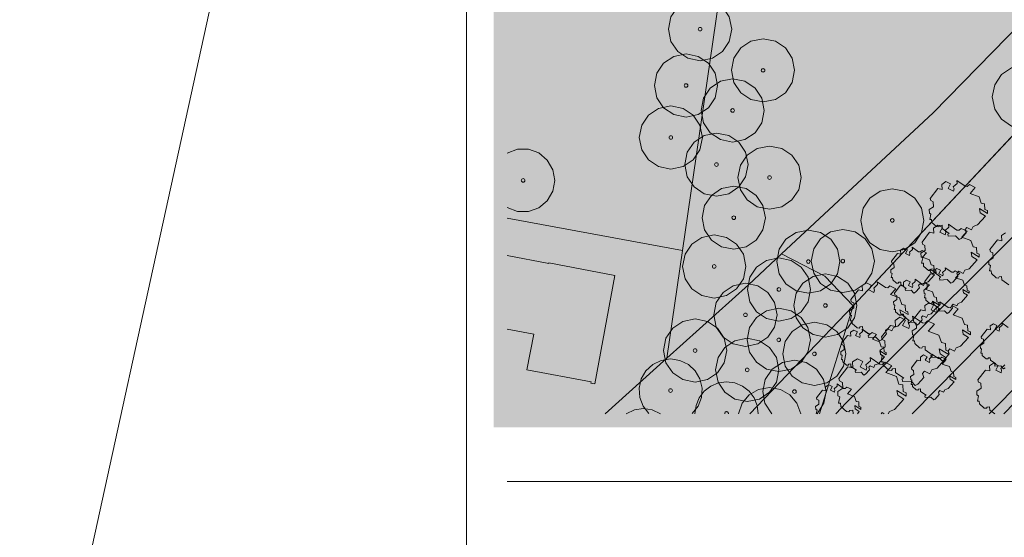
# Model space of a CAD drawing. Extents: x 0 to 69, y 0 to 49.5.
# Drawn here: x 58.1 to 61.7, y 7.4 to 9.3 of the extents above; entities that cross this region are included whole.
import ezdxf
from ezdxf.xclip import XClip

# ---------------------------------------------------------------- set-up
doc = ezdxf.new("R2010")
doc.units = 0
doc.header["$MEASUREMENT"] = 0
doc.header["$XCLIPFRAME"] = 0
for name, color, linetype in [('Neubau_20 Decke', 7, 'Continuous'), ('Neubau_60 Grenzen _ Lageplan DFK', 7, 'Continuous'), ('Neubau_60 Lageplan Flächen', 7, 'Continuous'), ('Neubau_60 Lageplan Schatten', 7, 'Continuous'), ('Neubau_60 Lageplan Staffage_ Bäume', 7, 'Continuous'), ('Neubau_60 Projektübersicht', 7, 'Continuous')]:
    doc.layers.add(name, color=color, linetype=linetype)
picture_1 = doc.add_image_def('image1.jpg', size_in_pixel=(2500, 2500))

# ---------------------------------------------------------------- blocks, each defined once
blk = doc.blocks.new('Zeichnung_1_2', base_point=(63.4171, 7.1015))
at = {"color": 7, "lineweight": 13}
image = blk.add_image(picture_1, insert=(33.3331, 6.3033), size_in_units=(33.3562, 33.3562), rotation=-0.50793, dxfattribs=at)
image.set_boundary_path([(-0.5, -0.5), (2499.5, 2499.5)])
blk = doc.blocks.new('Zeichnung_2_3', base_point=(18.7, 0.25))
at = {"color": 7, "linetype": 'Continuous', "lineweight": 13, "ltscale": 20}
for p, q in [((59.7, 0.25), (59.7, 29.45)), ((59.85, 7.6256), (68.55, 7.6256))]:
    blk.add_line(p, q, dxfattribs=at)
blk = doc.blocks.new('Zeichnung_3_1', base_point=(63.4171, 7.1015))
at = {"layer": 'Neubau_60 Lageplan Flächen', "linetype": 'Continuous', "lineweight": 0, "true_color": 0xffffff}
blk.add_hatch(color=7, dxfattribs=at).paths.add_polyline_path([(60.0038, 8.4304), (59.85, 8.4594), (59.85, 8.1876), (59.9484, 8.1696), (59.923, 8.0375), (60.1605, 7.9928), (60.1595, 7.9885), (60.1745, 7.9861), (60.2476, 8.3861), (60.0044, 8.4328)])
at = {"layer": 'Neubau_60 Lageplan Schatten', "linetype": 'Continuous', "lineweight": 0, "true_color": 0x000000}
blk.add_hatch(color=18, dxfattribs=at).paths.add_polyline_path([(60.1989, 8.6256), (59.85, 8.6913), (59.85, 8.4185), (60.1435, 8.3647), (60.1182, 8.2327), (60.3557, 8.188), (60.3547, 8.1836), (60.3697, 8.1813), (60.4427, 8.5812), (60.1996, 8.6279)])
at = {"layer": 'Neubau_60 Lageplan Staffage_ Bäume', "linetype": 'Continuous', "lineweight": 0, "true_color": 0x2a3617}
for points in [[(61.5963, 8.6179), (61.5934, 8.6332), (61.6233, 8.6154), (61.6227, 8.6257), (61.6138, 8.6293), (61.6125, 8.6506), (61.6003, 8.6531), (61.5924, 8.6769), (61.5587, 8.6893), (61.578, 8.7109), (61.5568, 8.7215), (61.5486, 8.7148), (61.5406, 8.7154), (61.5098, 8.7366), (61.5111, 8.7264), (61.4967, 8.7131), (61.4996, 8.7064), (61.4975, 8.6973), (61.4782, 8.7069), (61.4869, 8.7243), (61.4699, 8.7328), (61.4546, 8.7227), (61.4557, 8.7038), (61.44, 8.707), (61.4119, 8.6709), (61.4138, 8.6628), (61.4228, 8.6585), (61.4239, 8.64), (61.4079, 8.6295), (61.4087, 8.6161), (61.4145, 8.6125), (61.4105, 8.5928), (61.4168, 8.5928), (61.4174, 8.5823), (61.4354, 8.5664), (61.4433, 8.5658), (61.4462, 8.5705), (61.4554, 8.5714), (61.4561, 8.5594), (61.4819, 8.5413), (61.4766, 8.5389), (61.4778, 8.5308), (61.5052, 8.5324), (61.5181, 8.5188), (61.5257, 8.5229), (61.5445, 8.544), (61.5403, 8.5564), (61.5474, 8.5633), (61.5641, 8.555), (61.5703, 8.5673), (61.5863, 8.5726), (61.6153, 8.6053)], [(61.5659, 8.4565), (61.5629, 8.4718), (61.5929, 8.454), (61.5922, 8.4643), (61.5834, 8.4679), (61.5821, 8.4892), (61.5699, 8.4917), (61.562, 8.5155), (61.5283, 8.5278), (61.5475, 8.5495), (61.5263, 8.5601), (61.5181, 8.5534), (61.5102, 8.554), (61.4793, 8.5752), (61.4806, 8.5649), (61.4663, 8.5517), (61.4691, 8.545), (61.4671, 8.5359), (61.4478, 8.5455), (61.4565, 8.5629), (61.4395, 8.5714), (61.4242, 8.5612), (61.4253, 8.5424), (61.4096, 8.5456), (61.3815, 8.5095), (61.3834, 8.5014), (61.3924, 8.4971), (61.3935, 8.4786), (61.3774, 8.468), (61.3782, 8.4547), (61.3841, 8.4511), (61.38, 8.4313), (61.3864, 8.4314), (61.387, 8.4209), (61.405, 8.405), (61.4129, 8.4044), (61.4157, 8.4091), (61.425, 8.41), (61.4257, 8.398), (61.4515, 8.3799), (61.4461, 8.3775), (61.4473, 8.3693), (61.4747, 8.371), (61.4876, 8.3574), (61.4953, 8.3615), (61.514, 8.3826), (61.5098, 8.395), (61.517, 8.4019), (61.5337, 8.3936), (61.5398, 8.4059), (61.5559, 8.4112), (61.5849, 8.4439)], [(61.8162, 8.4287), (61.8132, 8.444), (61.8432, 8.4262), (61.8426, 8.4365), (61.8337, 8.44), (61.8324, 8.4614), (61.8202, 8.4639), (61.8123, 8.4877), (61.7786, 8.5), (61.7979, 8.5217), (61.7767, 8.5323), (61.7685, 8.5256), (61.7605, 8.5262), (61.7297, 8.5474), (61.731, 8.5371), (61.7166, 8.5239), (61.7195, 8.5172), (61.7174, 8.508), (61.6981, 8.5177), (61.7068, 8.535), (61.6898, 8.5435), (61.6745, 8.5334), (61.6756, 8.5145), (61.6599, 8.5178), (61.6318, 8.4817), (61.6337, 8.4736), (61.6427, 8.4693), (61.6438, 8.4508), (61.6278, 8.4402), (61.6286, 8.4269), (61.6344, 8.4232), (61.6304, 8.4035), (61.6367, 8.4036), (61.6373, 8.3931), (61.6553, 8.3772), (61.6632, 8.3766), (61.6661, 8.3812), (61.6753, 8.3821), (61.676, 8.3701), (61.7018, 8.3521), (61.6965, 8.3497), (61.6977, 8.3415), (61.7251, 8.3432), (61.738, 8.3296), (61.7456, 8.3337), (61.7644, 8.3548), (61.7602, 8.3672), (61.7673, 8.3741), (61.784, 8.3658), (61.7902, 8.3781), (61.8062, 8.3834), (61.8352, 8.4161)], [(61.4124, 8.3979), (61.41, 8.4098), (61.4333, 8.3959), (61.4328, 8.4039), (61.4259, 8.4067), (61.425, 8.4233), (61.4155, 8.4252), (61.4093, 8.4437), (61.3831, 8.4533), (61.3981, 8.4702), (61.3816, 8.4784), (61.3752, 8.4732), (61.3691, 8.4736), (61.3451, 8.4901), (61.3461, 8.4822), (61.335, 8.4719), (61.3371, 8.4667), (61.3356, 8.4596), (61.3206, 8.4671), (61.3273, 8.4805), (61.3141, 8.4872), (61.3022, 8.4793), (61.3031, 8.4646), (61.2909, 8.4671), (61.269, 8.4391), (61.2705, 8.4328), (61.2775, 8.4294), (61.2783, 8.415), (61.2659, 8.4068), (61.2665, 8.3964), (61.271, 8.3936), (61.2679, 8.3783), (61.2728, 8.3783), (61.2733, 8.3702), (61.2873, 8.3578), (61.2934, 8.3574), (61.2956, 8.361), (61.3028, 8.3617), (61.3034, 8.3524), (61.3234, 8.3383), (61.3193, 8.3365), (61.3202, 8.3301), (61.3415, 8.3314), (61.3515, 8.3208), (61.3575, 8.324), (61.372, 8.3404), (61.3688, 8.3501), (61.3743, 8.3554), (61.3873, 8.349), (61.3921, 8.3585), (61.4046, 8.3627), (61.4271, 8.3881)], [(61.5348, 8.3225), (61.5325, 8.3344), (61.5557, 8.3205), (61.5553, 8.3285), (61.5484, 8.3313), (61.5474, 8.3479), (61.5379, 8.3499), (61.5317, 8.3683), (61.5055, 8.3779), (61.5205, 8.3948), (61.504, 8.403), (61.4976, 8.3978), (61.4915, 8.3983), (61.4675, 8.4147), (61.4685, 8.4068), (61.4574, 8.3965), (61.4595, 8.3913), (61.458, 8.3842), (61.443, 8.3917), (61.4497, 8.4052), (61.4365, 8.4118), (61.4246, 8.4039), (61.4255, 8.3892), (61.4133, 8.3917), (61.3914, 8.3637), (61.3929, 8.3574), (61.3999, 8.3541), (61.4007, 8.3397), (61.3883, 8.3315), (61.3889, 8.3211), (61.3934, 8.3183), (61.3903, 8.3029), (61.3952, 8.303), (61.3957, 8.2948), (61.4097, 8.2824), (61.4158, 8.282), (61.418, 8.2856), (61.4252, 8.2863), (61.4258, 8.277), (61.4458, 8.2629), (61.4417, 8.2611), (61.4426, 8.2547), (61.4639, 8.256), (61.4739, 8.2454), (61.4799, 8.2487), (61.4944, 8.2651), (61.4912, 8.2747), (61.4967, 8.2801), (61.5097, 8.2736), (61.5145, 8.2831), (61.527, 8.2873), (61.5495, 8.3127)], [(61.3028, 8.2439), (61.2998, 8.2592), (61.3298, 8.2414), (61.3291, 8.2517), (61.3203, 8.2553), (61.319, 8.2766), (61.3068, 8.2791), (61.2989, 8.3029), (61.2652, 8.3153), (61.2844, 8.3369), (61.2632, 8.3475), (61.255, 8.3409), (61.2471, 8.3414), (61.2163, 8.3626), (61.2175, 8.3524), (61.2032, 8.3391), (61.206, 8.3324), (61.204, 8.3233), (61.1847, 8.333), (61.1934, 8.3503), (61.1764, 8.3588), (61.1611, 8.3487), (61.1622, 8.3298), (61.1465, 8.333), (61.1184, 8.297), (61.1203, 8.2888), (61.1293, 8.2845), (61.1304, 8.266), (61.1143, 8.2555), (61.1151, 8.2421), (61.121, 8.2385), (61.1169, 8.2188), (61.1233, 8.2188), (61.1239, 8.2083), (61.1419, 8.1924), (61.1498, 8.1918), (61.1526, 8.1965), (61.1619, 8.1974), (61.1626, 8.1854), (61.1884, 8.1673), (61.183, 8.1649), (61.1842, 8.1568), (61.2116, 8.1584), (61.2245, 8.1448), (61.2322, 8.1489), (61.2509, 8.17), (61.2467, 8.1824), (61.2539, 8.1894), (61.2706, 8.181), (61.2767, 8.1933), (61.2928, 8.1986), (61.3218, 8.2313)], [(61.4229, 8.2798), (61.4206, 8.2916), (61.4439, 8.2778), (61.4434, 8.2858), (61.4365, 8.2886), (61.4355, 8.3052), (61.426, 8.3071), (61.4199, 8.3256), (61.3937, 8.3352), (61.4087, 8.352), (61.3922, 8.3603), (61.3858, 8.3551), (61.3796, 8.3555), (61.3557, 8.372), (61.3567, 8.364), (61.3455, 8.3538), (61.3477, 8.3485), (61.3461, 8.3414), (61.3311, 8.349), (61.3379, 8.3624), (61.3247, 8.369), (61.3128, 8.3612), (61.3136, 8.3465), (61.3014, 8.349), (61.2796, 8.321), (61.281, 8.3146), (61.288, 8.3113), (61.2889, 8.2969), (61.2764, 8.2887), (61.2771, 8.2783), (61.2816, 8.2755), (61.2784, 8.2602), (61.2834, 8.2602), (61.2839, 8.2521), (61.2978, 8.2397), (61.304, 8.2393), (61.3062, 8.2429), (61.3134, 8.2436), (61.3139, 8.2342), (61.334, 8.2202), (61.3298, 8.2184), (61.3308, 8.212), (61.3521, 8.2133), (61.3621, 8.2027), (61.3681, 8.2059), (61.3826, 8.2223), (61.3794, 8.2319), (61.3849, 8.2373), (61.3979, 8.2308), (61.4027, 8.2404), (61.4151, 8.2445), (61.4377, 8.2699)], [(61.5336, 8.1698), (61.5307, 8.1851), (61.5606, 8.1673), (61.56, 8.1776), (61.5511, 8.1812), (61.5499, 8.2025), (61.5377, 8.205), (61.5297, 8.2288), (61.4961, 8.2412), (61.5153, 8.2628), (61.4941, 8.2734), (61.4859, 8.2668), (61.4779, 8.2673), (61.4471, 8.2885), (61.4484, 8.2783), (61.4341, 8.2651), (61.4369, 8.2583), (61.4349, 8.2492), (61.4156, 8.2589), (61.4242, 8.2762), (61.4073, 8.2847), (61.3919, 8.2746), (61.393, 8.2557), (61.3774, 8.2589), (61.3493, 8.2229), (61.3511, 8.2147), (61.3601, 8.2104), (61.3612, 8.1919), (61.3452, 8.1814), (61.346, 8.168), (61.3518, 8.1644), (61.3478, 8.1447), (61.3541, 8.1447), (61.3548, 8.1343), (61.3727, 8.1183), (61.3807, 8.1178), (61.3835, 8.1224), (61.3927, 8.1233), (61.3934, 8.1113), (61.4193, 8.0932), (61.4139, 8.0909), (61.4151, 8.0827), (61.4425, 8.0843), (61.4554, 8.0707), (61.4631, 8.0749), (61.4818, 8.096), (61.4776, 8.1083), (61.4847, 8.1153), (61.5014, 8.1069), (61.5076, 8.1192), (61.5236, 8.1246), (61.5526, 8.1572)], [(61.4692, 8.1099), (61.4677, 8.135), (61.4533, 8.1379), (61.444, 8.1659), (61.4045, 8.1804), (61.427, 8.2058), (61.4021, 8.2183), (61.3925, 8.2104), (61.3832, 8.2111), (61.3469, 8.236), (61.3485, 8.224), (61.3316, 8.2084), (61.3349, 8.2006), (61.3325, 8.1898), (61.3099, 8.2012), (61.3201, 8.2215), (61.3001, 8.2315), (61.2821, 8.2196), (61.2834, 8.1975), (61.265, 8.2012), (61.232, 8.1589), (61.2341, 8.1493), (61.2447, 8.1443), (61.246, 8.1225), (61.2272, 8.1101), (61.2281, 8.0944), (61.235, 8.0902), (61.2302, 8.067), (61.2377, 8.067), (61.2384, 8.0547), (61.2595, 8.036), (61.2689, 8.0354), (61.2722, 8.0408), (61.283, 8.0419), (61.2839, 8.0278), (61.3142, 8.0065), (61.3079, 8.0037), (61.3093, 7.9941), (61.3415, 7.9961), (61.3566, 7.9801), (61.3657, 7.9849), (61.3877, 8.0097), (61.3828, 8.0243), (61.3911, 8.0324), (61.4108, 8.0226), (61.418, 8.0371), (61.4368, 8.0433), (61.4709, 8.0817), (61.4486, 8.0966), (61.4451, 8.1145), (61.4803, 8.0936), (61.4796, 8.1057)], [(61.2282, 8.0953), (61.2258, 8.1071), (61.2491, 8.0933), (61.2486, 8.1013), (61.2417, 8.1041), (61.2408, 8.1207), (61.2313, 8.1226), (61.2251, 8.1411), (61.1989, 8.1507), (61.2139, 8.1675), (61.1974, 8.1758), (61.191, 8.1706), (61.1848, 8.171), (61.1609, 8.1875), (61.1619, 8.1795), (61.1507, 8.1693), (61.1529, 8.164), (61.1514, 8.1569), (61.1364, 8.1645), (61.1431, 8.1779), (61.1299, 8.1845), (61.118, 8.1767), (61.1189, 8.162), (61.1067, 8.1645), (61.0848, 8.1365), (61.0863, 8.1301), (61.0933, 8.1268), (61.0941, 8.1124), (61.0817, 8.1042), (61.0823, 8.0938), (61.0868, 8.091), (61.0837, 8.0757), (61.0886, 8.0757), (61.0891, 8.0676), (61.1031, 8.0552), (61.1092, 8.0548), (61.1114, 8.0584), (61.1186, 8.0591), (61.1192, 8.0497), (61.1392, 8.0357), (61.1351, 8.0338), (61.136, 8.0275), (61.1573, 8.0288), (61.1673, 8.0182), (61.1733, 8.0214), (61.1878, 8.0378), (61.1846, 8.0474), (61.1901, 8.0528), (61.2031, 8.0463), (61.2079, 8.0559), (61.2204, 8.06), (61.2429, 8.0854)], [(61.743, 8.1186), (61.7407, 8.1305), (61.764, 8.1167), (61.7635, 8.1247), (61.7566, 8.1275), (61.7556, 8.144), (61.7461, 8.146), (61.74, 8.1645), (61.7138, 8.1741), (61.7287, 8.1909), (61.7122, 8.1992), (61.7059, 8.194), (61.6997, 8.1944), (61.6757, 8.2109), (61.6767, 8.2029), (61.6656, 8.1926), (61.6678, 8.1874), (61.6662, 8.1803), (61.6512, 8.1878), (61.6579, 8.2013), (61.6447, 8.2079), (61.6328, 8.2), (61.6337, 8.1854), (61.6215, 8.1879), (61.5997, 8.1598), (61.6011, 8.1535), (61.6081, 8.1502), (61.609, 8.1358), (61.5965, 8.1276), (61.5971, 8.1172), (61.6016, 8.1144), (61.5985, 8.0991), (61.6034, 8.0991), (61.6039, 8.091), (61.6179, 8.0786), (61.6241, 8.0781), (61.6263, 8.0817), (61.6334, 8.0824), (61.634, 8.0731), (61.6541, 8.0591), (61.6499, 8.0572), (61.6508, 8.0509), (61.6721, 8.0521), (61.6821, 8.0416), (61.6881, 8.0448), (61.7027, 8.0612), (61.6994, 8.0708), (61.705, 8.0762), (61.7179, 8.0697), (61.7227, 8.0793), (61.7352, 8.0834), (61.7577, 8.1088)], [(61.0891, 7.9695), (61.0702, 7.9571), (61.0712, 7.9414), (61.078, 7.9372), (61.0733, 7.914), (61.0807, 7.914), (61.0815, 7.9018), (61.1026, 7.883), (61.1119, 7.8824), (61.1152, 7.8878), (61.1261, 7.8889), (61.1269, 7.8756), (61.2302, 7.8756), (61.2342, 7.8794), (61.242, 7.8756), (61.2568, 7.8756), (61.261, 7.8841), (61.2799, 7.8904), (61.314, 7.9287), (61.2917, 7.9436), (61.2882, 7.9616), (61.3234, 7.9406), (61.3226, 7.9527), (61.3122, 7.9569), (61.3107, 7.982), (61.2964, 7.9849), (61.2871, 8.0129), (61.2475, 8.0274), (61.2701, 8.0528), (61.2452, 8.0653), (61.2355, 8.0575), (61.2262, 8.0581), (61.19, 8.083), (61.1915, 8.071), (61.1747, 8.0554), (61.178, 8.0476), (61.1756, 8.0368), (61.1529, 8.0482), (61.1631, 8.0685), (61.1432, 8.0785), (61.1251, 8.0666), (61.1265, 8.0445), (61.108, 8.0482), (61.075, 8.0059), (61.0772, 7.9963), (61.0878, 7.9913)], [(61.4854, 8.0035), (61.4831, 8.0153), (61.5064, 8.0015), (61.5059, 8.0095), (61.499, 8.0123), (61.498, 8.0289), (61.4885, 8.0308), (61.4824, 8.0493), (61.4562, 8.0589), (61.4711, 8.0757), (61.4547, 8.084), (61.4483, 8.0788), (61.4421, 8.0792), (61.4182, 8.0957), (61.4192, 8.0877), (61.408, 8.0775), (61.4102, 8.0722), (61.4086, 8.0651), (61.3936, 8.0727), (61.4004, 8.0861), (61.3872, 8.0927), (61.3753, 8.0849), (61.3761, 8.0702), (61.3639, 8.0727), (61.3421, 8.0447), (61.3435, 8.0383), (61.3505, 8.035), (61.3514, 8.0206), (61.3389, 8.0124), (61.3396, 8.002), (61.3441, 7.9992), (61.3409, 7.9839), (61.3459, 7.9839), (61.3464, 7.9758), (61.3603, 7.9634), (61.3665, 7.963), (61.3687, 7.9666), (61.3759, 7.9673), (61.3764, 7.9579), (61.3965, 7.9439), (61.3923, 7.942), (61.3933, 7.9357), (61.4146, 7.937), (61.4246, 7.9264), (61.4305, 7.9296), (61.4451, 7.946), (61.4418, 7.9556), (61.4474, 7.961), (61.4604, 7.9545), (61.4652, 7.9641), (61.4776, 7.9682), (61.5002, 7.9936)], [(61.5995, 7.9695), (61.5835, 7.959), (61.5843, 7.9456), (61.5901, 7.942), (61.5861, 7.9223), (61.5925, 7.9223), (61.5931, 7.9119), (61.6111, 7.8959), (61.619, 7.8954), (61.6218, 7.9), (61.631, 7.9009), (61.6318, 7.8889), (61.6508, 7.8756), (61.7194, 7.8756), (61.7159, 7.886), (61.7231, 7.8929), (61.7397, 7.8845), (61.7459, 7.8968), (61.7619, 7.9022), (61.7909, 7.9348), (61.772, 7.9475), (61.769, 7.9628), (61.7989, 7.9449), (61.7983, 7.9552), (61.7894, 7.9588), (61.7882, 7.9802), (61.776, 7.9827), (61.7681, 8.0064), (61.7344, 8.0188), (61.7536, 8.0404), (61.7324, 8.051), (61.7242, 8.0444), (61.7163, 8.0449), (61.6854, 8.0661), (61.6867, 8.0559), (61.6724, 8.0427), (61.6752, 8.036), (61.6732, 8.0268), (61.6539, 8.0365), (61.6626, 8.0538), (61.6456, 8.0623), (61.6302, 8.0522), (61.6314, 8.0333), (61.6157, 8.0365), (61.5876, 8.0005), (61.5894, 7.9923), (61.5984, 7.9881)], [(60.9887, 7.9023), (60.9893, 7.8919), (60.9939, 7.8891), (60.9911, 7.8756), (61.1429, 7.8756), (61.15, 7.8835), (61.1352, 7.8933), (61.1329, 7.9052), (61.1562, 7.8914), (61.1557, 7.8994), (61.1488, 7.9022), (61.1478, 7.9188), (61.1383, 7.9207), (61.1322, 7.9392), (61.106, 7.9488), (61.1209, 7.9656), (61.1044, 7.9739), (61.0981, 7.9687), (61.0919, 7.9691), (61.0679, 7.9856), (61.0689, 7.9776), (61.0578, 7.9674), (61.06, 7.9621), (61.0584, 7.955), (61.0434, 7.9625), (61.0501, 7.976), (61.037, 7.9826), (61.025, 7.9748), (61.0259, 7.9601), (61.0137, 7.9626), (60.9919, 7.9346), (60.9933, 7.9282), (61.0003, 7.9249), (61.0012, 7.9105)]]:
    blk.add_hatch(color=99, dxfattribs=at).paths.add_polyline_path(points)
at = {"layer": 'Neubau_60 Projektübersicht', "linetype": 'Continuous', "lineweight": 0, "true_color": 0x333927}
blk.add_hatch(color=250, dxfattribs=at).paths.add_polyline_path([(61.1314, 8.2786), (61.0448, 7.8756), (61.1878, 7.8756), (61.3063, 7.9263, -0.198753), (61.536, 7.9292), (61.67, 7.8756), (62.1437, 7.8756), (62.1564, 7.882), (62.1857, 7.8971), (62.206, 7.9076), (62.4124, 8.0147), (62.3422, 8.0964), (62.3041, 8.6009), (62.2644, 8.6638), (62.153, 9.1714, -0.157729), (62.157, 9.2122), (62.5284, 10.0673, 0.209227), (62.5283, 10.094), (62.3018, 10.6078), (62.0553, 9.2651)])
at = {"layer": 'Neubau_60 Projektübersicht', "linetype": 'Continuous', "lineweight": 0, "true_color": 0x716d69}
blk.add_hatch(color=251, dxfattribs=at).paths.add_polyline_path([(61.3168, 7.92), (61.2132, 7.8756), (61.6648, 7.8756), (61.5466, 7.9228, 0.198753)])
at = {"layer": 'Neubau_60 Grenzen _ Lageplan DFK', "color": 253, "linetype": 'Continuous', "lineweight": 18, "ltscale": 26.684976, "true_color": 0xb4b4b4, "flags": 128}
for points in [[(63.0222, 12.8151), (63.0582, 12.9886), (62.1312, 13.0586), (62.1205, 13.0102), (62.0829, 12.8321), (62.0482, 12.7391), (62.0352, 12.6894), (62.0718, 12.6904), (61.7316, 11.0476), (60.8974, 11.223), (60.7599, 10.281), (60.6305, 9.3928), (60.4971, 8.4781), (60.4401, 8.0812), (60.7409, 8.3517), (60.8633, 8.4655), (61.4231, 8.9868), (61.9141, 9.4918), (61.9948, 9.4748), (62.0208, 9.6012), (63.1202, 10.736), (62.6159, 10.9075), (62.9925, 12.7194)], [(64.4041, 11.7731), (64.301, 11.8695), (63.7513, 11.3421), (63.1202, 10.736), (62.0208, 9.6012), (61.9948, 9.4748), (61.9141, 9.4918), (61.4231, 8.9868), (60.8633, 8.4655), (61.0231, 8.3837), (61.1269, 8.2737), (63.2867, 10.5799)]]:
    blk.add_lwpolyline(points, close=True, dxfattribs=at)
for points in [[(61.0631, 7.8756), (61.1012, 7.9151), (62.1752, 8.9855), (62.6893, 9.5209), (62.9371, 9.747), (63.5952, 10.4121), (63.5402, 10.4625), (63.7417, 10.6867), (64.9385, 11.9715), (65.284, 12.3198), (65.6023, 12.5039), (65.9695, 12.6256), (65.1153, 12.6513), (65.1193, 12.5653), (65.0729, 12.4916), (64.4041, 11.7731), (63.2867, 10.5799), (61.1269, 8.2737), (61.0036, 7.8756)], [(62.8745, 7.8756), (63.5425, 8.2223), (63.9038, 8.5609), (63.9992, 8.4675), (64.3828, 8.6706), (65.7327, 9.9475), (66.9385, 11.2043), (67.1994, 11.5116), (66.6173, 12.0589), (66.5116, 11.9642), (66.3454, 12.1293), (65.9849, 12.2487), (65.5779, 11.8378), (64.0922, 10.3434), (63.8791, 10.1263), (63.222, 9.4628), (61.6831, 7.8756)], [(61.6831, 7.8756), (63.222, 9.4628), (62.9371, 9.747), (62.6893, 9.5209), (62.9881, 9.2403), (62.4591, 8.7123), (62.4114, 8.757), (62.3747, 8.7183), (62.4214, 8.6609), (62.0155, 8.2473), (62.0065, 8.2563), (61.6299, 7.8756)], [(59.85, 8.5981), (60.4971, 8.4781), (60.6305, 9.3928), (59.8683, 9.5392), (59.85, 9.4441)], [(61.3449, 7.8756), (61.8617, 8.3994), (61.8597, 8.4018), (62.308, 8.8544), (62.1752, 8.9855), (61.1012, 7.9151), (61.0631, 7.8756)], [(60.2117, 7.8756), (60.4401, 8.0812), (60.4971, 8.4781), (59.85, 8.5981)], [(60.7461, 7.8756), (61.1269, 8.2737), (61.0231, 8.3837), (60.8633, 8.4655), (60.7409, 8.3517), (60.4401, 8.0812), (60.2117, 7.8756)], [(61.6299, 7.8756), (62.0065, 8.2563), (61.8617, 8.3994), (61.3449, 7.8756)], [(60.7461, 7.8756), (61.1269, 8.2737), (61.0036, 7.8756)]]:
    blk.add_lwpolyline(points, dxfattribs=at)
at = {"layer": 'Neubau_60 Lageplan Flächen', "color": 7, "linetype": 'Continuous', "lineweight": 13, "ltscale": 26.684976, "flags": 128}
blk.add_lwpolyline([(59.85, 8.1876), (59.9484, 8.1696), (59.923, 8.0375), (60.1605, 7.9928), (60.1595, 7.9885), (60.1745, 7.9861), (60.2476, 8.3861), (60.0044, 8.4328), (60.0038, 8.4304), (59.85, 8.4594)], dxfattribs=at)
at = {"layer": 'Neubau_60 Lageplan Staffage_ Bäume', "color": 8, "linetype": 'Continuous', "lineweight": 18, "ltscale": 26.684976, "true_color": 0x828282, "flags": 128}
for points in [[(61.4087, 8.6161), (61.4079, 8.6295), (61.4239, 8.64), (61.4228, 8.6585), (61.4138, 8.6628), (61.4119, 8.6709), (61.44, 8.707), (61.4557, 8.7038), (61.4546, 8.7227), (61.4699, 8.7328), (61.4869, 8.7243), (61.4782, 8.7069), (61.4975, 8.6973), (61.4996, 8.7064), (61.4967, 8.7131), (61.5111, 8.7264), (61.5098, 8.7366), (61.5406, 8.7154), (61.5486, 8.7148), (61.5568, 8.7215), (61.578, 8.7109), (61.5587, 8.6893), (61.5924, 8.6769), (61.6003, 8.6531), (61.6125, 8.6506), (61.6138, 8.6293), (61.6227, 8.6257), (61.6233, 8.6154), (61.5934, 8.6332), (61.5963, 8.6179), (61.6153, 8.6053), (61.5863, 8.5726), (61.5703, 8.5673), (61.5641, 8.555), (61.5474, 8.5633), (61.5403, 8.5564), (61.5445, 8.544), (61.5257, 8.5229), (61.5181, 8.5188), (61.5052, 8.5324), (61.4778, 8.5308), (61.4766, 8.5389), (61.4819, 8.5413), (61.4561, 8.5594), (61.4554, 8.5714), (61.4462, 8.5705), (61.4433, 8.5658), (61.4354, 8.5664), (61.4174, 8.5823), (61.4168, 8.5928), (61.4105, 8.5928), (61.4145, 8.6125)], [(61.3782, 8.4547), (61.3774, 8.468), (61.3935, 8.4786), (61.3924, 8.4971), (61.3834, 8.5014), (61.3815, 8.5095), (61.4096, 8.5456), (61.4253, 8.5424), (61.4242, 8.5612), (61.4395, 8.5714), (61.4565, 8.5629), (61.4478, 8.5455), (61.4671, 8.5359), (61.4691, 8.545), (61.4663, 8.5517), (61.4806, 8.5649), (61.4793, 8.5752), (61.5102, 8.554), (61.5181, 8.5534), (61.5263, 8.5601), (61.5475, 8.5495), (61.5283, 8.5278), (61.562, 8.5155), (61.5699, 8.4917), (61.5821, 8.4892), (61.5834, 8.4679), (61.5922, 8.4643), (61.5929, 8.454), (61.5629, 8.4718), (61.5659, 8.4565), (61.5849, 8.4439), (61.5559, 8.4112), (61.5398, 8.4059), (61.5337, 8.3936), (61.517, 8.4019), (61.5098, 8.395), (61.514, 8.3826), (61.4953, 8.3615), (61.4876, 8.3574), (61.4747, 8.371), (61.4473, 8.3693), (61.4461, 8.3775), (61.4515, 8.3799), (61.4257, 8.398), (61.425, 8.41), (61.4157, 8.4091), (61.4129, 8.4044), (61.405, 8.405), (61.387, 8.4209), (61.3864, 8.4314), (61.38, 8.4313), (61.3841, 8.4511)], [(61.2665, 8.3964), (61.2659, 8.4068), (61.2783, 8.415), (61.2775, 8.4294), (61.2705, 8.4328), (61.269, 8.4391), (61.2909, 8.4671), (61.3031, 8.4646), (61.3022, 8.4793), (61.3141, 8.4872), (61.3273, 8.4805), (61.3206, 8.4671), (61.3356, 8.4596), (61.3371, 8.4667), (61.335, 8.4719), (61.3461, 8.4822), (61.3451, 8.4901), (61.3691, 8.4736), (61.3752, 8.4732), (61.3816, 8.4784), (61.3981, 8.4702), (61.3831, 8.4533), (61.4093, 8.4437), (61.4155, 8.4252), (61.425, 8.4233), (61.4259, 8.4067), (61.4328, 8.4039), (61.4333, 8.3959), (61.41, 8.4098), (61.4124, 8.3979), (61.4271, 8.3881), (61.4046, 8.3627), (61.3921, 8.3585), (61.3873, 8.349), (61.3743, 8.3554), (61.3688, 8.3501), (61.372, 8.3404), (61.3575, 8.324), (61.3515, 8.3208), (61.3415, 8.3314), (61.3202, 8.3301), (61.3193, 8.3365), (61.3234, 8.3383), (61.3034, 8.3524), (61.3028, 8.3617), (61.2956, 8.361), (61.2934, 8.3574), (61.2873, 8.3578), (61.2733, 8.3702), (61.2728, 8.3783), (61.2679, 8.3783), (61.271, 8.3936)], [(61.3889, 8.3211), (61.3883, 8.3315), (61.4007, 8.3397), (61.3999, 8.3541), (61.3929, 8.3574), (61.3914, 8.3637), (61.4133, 8.3917), (61.4255, 8.3892), (61.4246, 8.4039), (61.4365, 8.4118), (61.4497, 8.4052), (61.443, 8.3917), (61.458, 8.3842), (61.4595, 8.3913), (61.4574, 8.3965), (61.4685, 8.4068), (61.4675, 8.4147), (61.4915, 8.3983), (61.4976, 8.3978), (61.504, 8.403), (61.5205, 8.3948), (61.5055, 8.3779), (61.5317, 8.3683), (61.5379, 8.3499), (61.5474, 8.3479), (61.5484, 8.3313), (61.5553, 8.3285), (61.5557, 8.3205), (61.5325, 8.3344), (61.5348, 8.3225), (61.5495, 8.3127), (61.527, 8.2873), (61.5145, 8.2831), (61.5097, 8.2736), (61.4967, 8.2801), (61.4912, 8.2747), (61.4944, 8.2651), (61.4799, 8.2487), (61.4739, 8.2454), (61.4639, 8.256), (61.4426, 8.2547), (61.4417, 8.2611), (61.4458, 8.2629), (61.4258, 8.277), (61.4252, 8.2863), (61.418, 8.2856), (61.4158, 8.282), (61.4097, 8.2824), (61.3957, 8.2948), (61.3952, 8.303), (61.3903, 8.3029), (61.3934, 8.3183)], [(61.1151, 8.2421), (61.1143, 8.2555), (61.1304, 8.266), (61.1293, 8.2845), (61.1203, 8.2888), (61.1184, 8.297), (61.1465, 8.333), (61.1622, 8.3298), (61.1611, 8.3487), (61.1764, 8.3588), (61.1934, 8.3503), (61.1847, 8.333), (61.204, 8.3233), (61.206, 8.3324), (61.2032, 8.3391), (61.2175, 8.3524), (61.2163, 8.3626), (61.2471, 8.3414), (61.255, 8.3409), (61.2632, 8.3475), (61.2844, 8.3369), (61.2652, 8.3153), (61.2989, 8.3029), (61.3068, 8.2791), (61.319, 8.2766), (61.3203, 8.2553), (61.3291, 8.2517), (61.3298, 8.2414), (61.2998, 8.2592), (61.3028, 8.2439), (61.3218, 8.2313), (61.2928, 8.1986), (61.2767, 8.1933), (61.2706, 8.181), (61.2539, 8.1894), (61.2467, 8.1824), (61.2509, 8.17), (61.2322, 8.1489), (61.2245, 8.1448), (61.2116, 8.1584), (61.1842, 8.1568), (61.183, 8.1649), (61.1884, 8.1673), (61.1626, 8.1854), (61.1619, 8.1974), (61.1526, 8.1965), (61.1498, 8.1918), (61.1419, 8.1924), (61.1239, 8.2083), (61.1233, 8.2188), (61.1169, 8.2188), (61.121, 8.2385)], [(61.2771, 8.2783), (61.2764, 8.2887), (61.2889, 8.2969), (61.288, 8.3113), (61.281, 8.3146), (61.2796, 8.321), (61.3014, 8.349), (61.3136, 8.3465), (61.3128, 8.3612), (61.3247, 8.369), (61.3379, 8.3624), (61.3311, 8.349), (61.3461, 8.3414), (61.3477, 8.3485), (61.3455, 8.3538), (61.3567, 8.364), (61.3557, 8.372), (61.3796, 8.3555), (61.3858, 8.3551), (61.3922, 8.3603), (61.4087, 8.352), (61.3937, 8.3352), (61.4199, 8.3256), (61.426, 8.3071), (61.4355, 8.3052), (61.4365, 8.2886), (61.4434, 8.2858), (61.4439, 8.2778), (61.4206, 8.2916), (61.4229, 8.2798), (61.4377, 8.2699), (61.4151, 8.2445), (61.4027, 8.2404), (61.3979, 8.2308), (61.3849, 8.2373), (61.3794, 8.2319), (61.3826, 8.2223), (61.3681, 8.2059), (61.3621, 8.2027), (61.3521, 8.2133), (61.3308, 8.212), (61.3298, 8.2184), (61.334, 8.2202), (61.3139, 8.2342), (61.3134, 8.2436), (61.3062, 8.2429), (61.304, 8.2393), (61.2978, 8.2397), (61.2839, 8.2521), (61.2834, 8.2602), (61.2784, 8.2602), (61.2816, 8.2755)], [(61.346, 8.168), (61.3452, 8.1814), (61.3612, 8.1919), (61.3601, 8.2104), (61.3511, 8.2147), (61.3493, 8.2229), (61.3774, 8.2589), (61.393, 8.2557), (61.3919, 8.2746), (61.4073, 8.2847), (61.4242, 8.2762), (61.4156, 8.2589), (61.4349, 8.2492), (61.4369, 8.2583), (61.4341, 8.2651), (61.4484, 8.2783), (61.4471, 8.2885), (61.4779, 8.2673), (61.4859, 8.2668), (61.4941, 8.2734), (61.5153, 8.2628), (61.4961, 8.2412), (61.5297, 8.2288), (61.5377, 8.205), (61.5499, 8.2025), (61.5511, 8.1812), (61.56, 8.1776), (61.5606, 8.1673), (61.5307, 8.1851), (61.5336, 8.1698), (61.5526, 8.1572), (61.5236, 8.1246), (61.5076, 8.1192), (61.5014, 8.1069), (61.4847, 8.1153), (61.4776, 8.1083), (61.4818, 8.096), (61.4631, 8.0749), (61.4554, 8.0707), (61.4425, 8.0843), (61.4151, 8.0827), (61.4139, 8.0909), (61.4193, 8.0932), (61.3934, 8.1113), (61.3927, 8.1233), (61.3835, 8.1224), (61.3807, 8.1178), (61.3727, 8.1183), (61.3548, 8.1343), (61.3541, 8.1447), (61.3478, 8.1447), (61.3518, 8.1644)], [(61.2281, 8.0944), (61.2272, 8.1101), (61.246, 8.1225), (61.2447, 8.1443), (61.2341, 8.1493), (61.232, 8.1589), (61.265, 8.2012), (61.2834, 8.1975), (61.2821, 8.2196), (61.3001, 8.2315), (61.3201, 8.2215), (61.3099, 8.2012), (61.3325, 8.1898), (61.3349, 8.2006), (61.3316, 8.2084), (61.3485, 8.224), (61.3469, 8.236), (61.3832, 8.2111), (61.3925, 8.2104), (61.4021, 8.2183), (61.427, 8.2058), (61.4045, 8.1804), (61.444, 8.1659), (61.4533, 8.1379), (61.4677, 8.135), (61.4692, 8.1099), (61.4796, 8.1057), (61.4803, 8.0936), (61.4451, 8.1145), (61.4486, 8.0966), (61.4709, 8.0817), (61.4368, 8.0433), (61.418, 8.0371), (61.4108, 8.0226), (61.3911, 8.0324), (61.3828, 8.0243), (61.3877, 8.0097), (61.3657, 7.9849), (61.3566, 7.9801), (61.3415, 7.9961), (61.3093, 7.9941), (61.3079, 8.0037), (61.3142, 8.0065), (61.2839, 8.0278), (61.283, 8.0419), (61.2722, 8.0408), (61.2689, 8.0354), (61.2595, 8.036), (61.2384, 8.0547), (61.2377, 8.067), (61.2302, 8.067), (61.235, 8.0902)], [(61.0823, 8.0938), (61.0817, 8.1042), (61.0941, 8.1124), (61.0933, 8.1268), (61.0863, 8.1301), (61.0848, 8.1365), (61.1067, 8.1645), (61.1189, 8.162), (61.118, 8.1767), (61.1299, 8.1845), (61.1431, 8.1779), (61.1364, 8.1645), (61.1514, 8.1569), (61.1529, 8.164), (61.1507, 8.1693), (61.1619, 8.1795), (61.1609, 8.1875), (61.1848, 8.171), (61.191, 8.1706), (61.1974, 8.1758), (61.2139, 8.1675), (61.1989, 8.1507), (61.2251, 8.1411), (61.2313, 8.1226), (61.2408, 8.1207), (61.2417, 8.1041), (61.2486, 8.1013), (61.2491, 8.0933), (61.2258, 8.1071), (61.2282, 8.0953), (61.2429, 8.0854), (61.2204, 8.06), (61.2079, 8.0559), (61.2031, 8.0463), (61.1901, 8.0528), (61.1846, 8.0474), (61.1878, 8.0378), (61.1733, 8.0214), (61.1673, 8.0182), (61.1573, 8.0288), (61.136, 8.0275), (61.1351, 8.0338), (61.1392, 8.0357), (61.1192, 8.0497), (61.1186, 8.0591), (61.1114, 8.0584), (61.1092, 8.0548), (61.1031, 8.0552), (61.0891, 8.0676), (61.0886, 8.0757), (61.0837, 8.0757), (61.0868, 8.091)], [(61.3396, 8.002), (61.3389, 8.0124), (61.3514, 8.0206), (61.3505, 8.035), (61.3435, 8.0383), (61.3421, 8.0447), (61.3639, 8.0727), (61.3761, 8.0702), (61.3753, 8.0849), (61.3872, 8.0927), (61.4004, 8.0861), (61.3936, 8.0727), (61.4086, 8.0651), (61.4102, 8.0722), (61.408, 8.0775), (61.4192, 8.0877), (61.4182, 8.0957), (61.4421, 8.0792), (61.4483, 8.0788), (61.4547, 8.084), (61.4711, 8.0757), (61.4562, 8.0589), (61.4824, 8.0493), (61.4885, 8.0308), (61.498, 8.0289), (61.499, 8.0123), (61.5059, 8.0095), (61.5064, 8.0015), (61.4831, 8.0153), (61.4854, 8.0035), (61.5002, 7.9936), (61.4776, 7.9682), (61.4652, 7.9641), (61.4604, 7.9545), (61.4474, 7.961), (61.4418, 7.9556), (61.4451, 7.946), (61.4305, 7.9296), (61.4246, 7.9264), (61.4146, 7.937), (61.3933, 7.9357), (61.3923, 7.942), (61.3965, 7.9439), (61.3764, 7.9579), (61.3759, 7.9673), (61.3687, 7.9666), (61.3665, 7.963), (61.3603, 7.9634), (61.3464, 7.9758), (61.3459, 7.9839), (61.3409, 7.9839), (61.3441, 7.9992)]]:
    blk.add_lwpolyline(points, close=True, dxfattribs=at)
for points in [[(61.7018, 8.3521), (61.676, 8.3701), (61.6753, 8.3821), (61.6661, 8.3812), (61.6632, 8.3766), (61.6553, 8.3772), (61.6373, 8.3931), (61.6367, 8.4036), (61.6304, 8.4035), (61.6344, 8.4232), (61.6286, 8.4269), (61.6278, 8.4402), (61.6438, 8.4508), (61.6427, 8.4693), (61.6337, 8.4736), (61.6318, 8.4817), (61.6599, 8.5178), (61.6756, 8.5145), (61.6745, 8.5334), (61.6898, 8.5435)], [(61.6881, 8.0448), (61.6821, 8.0416), (61.6721, 8.0521), (61.6508, 8.0509), (61.6499, 8.0572), (61.6541, 8.0591), (61.634, 8.0731), (61.6334, 8.0824), (61.6263, 8.0817), (61.6241, 8.0781), (61.6179, 8.0786), (61.6039, 8.091), (61.6034, 8.0991), (61.5985, 8.0991), (61.6016, 8.1144), (61.5971, 8.1172), (61.5965, 8.1276), (61.609, 8.1358), (61.6081, 8.1502), (61.6011, 8.1535), (61.5997, 8.1598), (61.6215, 8.1879), (61.6337, 8.1854), (61.6328, 8.2), (61.6447, 8.2079), (61.6579, 8.2013), (61.6512, 8.1878), (61.6662, 8.1803), (61.6678, 8.1874), (61.6656, 8.1926), (61.6767, 8.2029), (61.6757, 8.2109), (61.6997, 8.1944)], [(61.1269, 7.8756), (61.1261, 7.8889), (61.1152, 7.8878), (61.1119, 7.8824), (61.1026, 7.883), (61.0815, 7.9018), (61.0807, 7.914), (61.0733, 7.914), (61.078, 7.9372), (61.0712, 7.9414), (61.0702, 7.9571), (61.0891, 7.9695), (61.0878, 7.9913), (61.0772, 7.9963), (61.075, 8.0059), (61.108, 8.0482), (61.1265, 8.0445), (61.1251, 8.0666), (61.1432, 8.0785), (61.1631, 8.0685), (61.1529, 8.0482), (61.1756, 8.0368), (61.178, 8.0476), (61.1747, 8.0554), (61.1915, 8.071), (61.19, 8.083), (61.2262, 8.0581), (61.2355, 8.0575), (61.2452, 8.0653), (61.2701, 8.0528), (61.2475, 8.0274), (61.2871, 8.0129), (61.2964, 7.9849), (61.3107, 7.982), (61.3122, 7.9569), (61.3226, 7.9527), (61.3234, 7.9406), (61.2882, 7.9616), (61.2917, 7.9436), (61.314, 7.9287), (61.2799, 7.8904), (61.261, 7.8841), (61.2568, 7.8756)], [(61.6508, 7.8756), (61.6318, 7.8889), (61.631, 7.9009), (61.6218, 7.9), (61.619, 7.8954), (61.6111, 7.8959), (61.5931, 7.9119), (61.5925, 7.9223), (61.5861, 7.9223), (61.5901, 7.942), (61.5843, 7.9456), (61.5835, 7.959), (61.5995, 7.9695), (61.5984, 7.9881), (61.5894, 7.9923), (61.5876, 8.0005), (61.6157, 8.0365), (61.6314, 8.0333), (61.6302, 8.0522), (61.6456, 8.0623), (61.6626, 8.0538), (61.6539, 8.0365), (61.6732, 8.0268), (61.6752, 8.036), (61.6724, 8.0427), (61.6867, 8.0559)], [(60.9911, 7.8756), (60.9939, 7.8891), (60.9893, 7.8919), (60.9887, 7.9023), (61.0012, 7.9105), (61.0003, 7.9249), (60.9933, 7.9282), (60.9919, 7.9346), (61.0137, 7.9626), (61.0259, 7.9601), (61.025, 7.9748), (61.037, 7.9826), (61.0501, 7.976), (61.0434, 7.9625), (61.0584, 7.955), (61.06, 7.9621), (61.0578, 7.9674), (61.0689, 7.9776), (61.0679, 7.9856), (61.0919, 7.9691), (61.0981, 7.9687), (61.1044, 7.9739), (61.1209, 7.9656), (61.106, 7.9488), (61.1322, 7.9392), (61.1383, 7.9207), (61.1478, 7.9188), (61.1488, 7.9022), (61.1557, 7.8994), (61.1562, 7.8914), (61.1329, 7.9052), (61.1352, 7.8933), (61.15, 7.8835), (61.1429, 7.8756)], [(61.242, 7.8756), (61.2342, 7.8794), (61.2302, 7.8756)]]:
    blk.add_lwpolyline(points, dxfattribs=at)
at = {"layer": 'Neubau_60 Lageplan Staffage_ Bäume', "color": 8, "linetype": 'Continuous', "lineweight": 18, "ltscale": 26.684976, "true_color": 0x828282}
for centre, radius in [((60.5625, 9.2959), 0.1167), ((60.5625, 9.2959), 0.00667), ((60.7947, 9.1438), 0.1167), ((60.5105, 9.0878), 0.1167), ((61.7575, 9.0454), 0.1167), ((60.7947, 9.1438), 0.00667), ((60.5105, 9.0878), 0.00667), ((60.6826, 8.9957), 0.1167), ((60.4545, 8.8957), 0.1167), ((60.6826, 8.9957), 0.00667), ((60.6226, 8.7956), 0.1167), ((60.4545, 8.8957), 0.00667), ((60.8187, 8.7476), 0.1167), ((60.6226, 8.7956), 0.00667), ((59.9092, 8.7373), 0.00667), ((60.8187, 8.7476), 0.00667), ((60.6866, 8.5995), 0.1167), ((61.2719, 8.5897), 0.1167), ((60.6866, 8.5995), 0.00667), ((61.2719, 8.5897), 0.00667), ((60.9619, 8.4372), 0.1167), ((61.0892, 8.4394), 0.1167), ((60.6146, 8.4194), 0.1167), ((60.8535, 8.3344), 0.1167), ((60.9619, 8.4372), 0.00667), ((61.0892, 8.4394), 0.00667), ((60.6146, 8.4194), 0.00667), ((61.0247, 8.2752), 0.1167), ((60.7296, 8.2406), 0.1167), ((60.8535, 8.3344), 0.00667), ((60.8526, 8.1481), 0.1167), ((61.0247, 8.2752), 0.00667), ((60.5441, 8.1088), 0.1167), ((60.7296, 8.2406), 0.00667), ((60.9842, 8.0965), 0.1167), ((60.7363, 8.0373), 0.1167), ((60.8526, 8.1481), 0.00667), ((60.5441, 8.1088), 0.00667), ((60.9842, 8.0965), 0.00667), ((60.7363, 8.0373), 0.00667), ((60.4534, 7.961), 0.00667), ((60.9105, 7.9569), 0.00667)]:
    blk.add_circle(centre, radius, dxfattribs=at)
for centre, radius, start, end in [((59.9092, 8.7373), 0.1167, 239.5534, 120.4466), ((60.4534, 7.961), 0.1167, 312.9739, 227.0261), ((60.9105, 7.9569), 0.1167, 315.8288, 224.1712), ((60.6603, 7.8765), 0.1167, 359.5451, 180.4549), ((60.8189, 7.8553), 0.1167, 10.0114, 169.9886), ((60.3533, 7.7775), 0.1167, 57.099, 122.901), ((60.6603, 7.8765), 0.00667, 352.0135, 187.9865)]:
    blk.add_arc(centre, radius, start, end, dxfattribs=at)
at = {"layer": 'Neubau_60 Projektübersicht', "color": 254, "linetype": 'Continuous', "lineweight": 18, "ltscale": 26.684976, "true_color": 0xe2dad3, "flags": 128}
blk.add_lwpolyline([(62.0553, 9.2651), (61.1269, 8.2737), (61.0036, 7.8756)], dxfattribs=at)
blk = doc.blocks.new('Zeichnung_4_1', base_point=(-84.7914, 0.6271))
at = {"layer": 'Neubau_20 Decke', "color": 7, "linetype": 'Continuous', "lineweight": 13, "ltscale": 20, "flags": 128}
for points in [[(59.45, 12.5588), (57.4582, 3.4556), (53.7788, 2.423), (52.8424, 5.7522), (56.0691, 20.4994), (59.45, 20.4994)], [(59.45, 4.0146), (57.4582, 3.4556), (59.45, 12.5588)]]:
    blk.add_lwpolyline(points, dxfattribs=at)

msp = doc.modelspace()

# ---------------------------------------------------------------- block references
at = {"color": 7, "linetype": 'Continuous', "lineweight": 13, "ltscale": 20}
ref = msp.add_blockref('Zeichnung_4_1', (-84.7914, 0.6271), dxfattribs=at)
XClip(ref).set_block_clipping_path([(1.2334166794, 0.5), (59.4499999983, 0.5), (59.4499996667, 49.0499990053), (1.2499150564, 49.0499927467)])
ref = msp.add_blockref('Zeichnung_1_2', (63.4171, 7.1015), dxfattribs=at)
XClip(ref).set_block_clipping_path([(59.85, 7.8755594519), (67.55, 7.8755594519), (67.55, 8.7082941109), (68.55, 8.7082941109), (68.55, 14.1), (59.85, 14.1)])

# ---------------------------------------------------------------- next in the draw order: block references
ref = msp.add_blockref('Zeichnung_2_3', (18.7, 0.25), dxfattribs=at)
XClip(ref).set_block_clipping_path([(59.45, 0), (68.95, 29.7)])

# ---------------------------------------------------------------- next in the draw order: hatches: boundary and pattern name
at = {"linetype": 'Continuous', "lineweight": 0, "ltscale": 20, "true_color": 0xbfbfbf}
msp.add_hatch(color=9, dxfattribs=at).paths.add_polyline_path([(59.8, 7.8256), (67.6, 7.8256), (67.6, 8.6583), (68.6, 8.6583), (68.6, 14.15), (59.8, 14.15)])
msp.add_hatch(color=9, dxfattribs=at).paths.add_polyline_path([(59.8, 7.8256), (67.6, 7.8256), (67.6, 8.6583), (68.6, 8.6583), (68.6, 14.15), (59.8, 14.15)])

# ---------------------------------------------------------------- next in the draw order: block references
at = {"color": 7, "linetype": 'Continuous', "lineweight": 13, "ltscale": 20}
ref = msp.add_blockref('Zeichnung_3_1', (63.4171, 7.1015), dxfattribs=at)
XClip(ref).set_block_clipping_path([(59.85, 7.8755594519), (67.55, 7.8755594519), (67.55, 8.7082941109), (68.55, 8.7082941109), (68.55, 14.1), (59.85, 14.1)])

doc.saveas('drawing.dxf')
